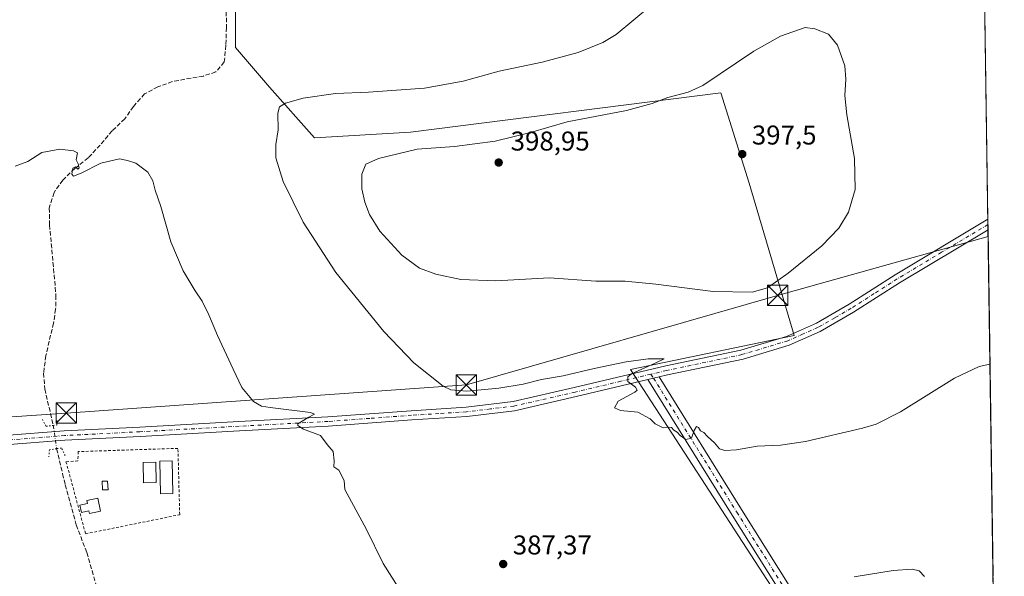
# Model space of a CAD drawing. Units: metres. Extents: x 597410 to 600880, y 4715232 to 4717598.
# Drawn here: x 600498 to 600861, y 4715570 to 4715776 of the extents above; entities that cross this region are included whole.
import ezdxf

# ---------------------------------------------------------------- set-up
doc = ezdxf.new("R2010")
doc.units = ezdxf.units.M
doc.header["$MEASUREMENT"] = 0
for name, pattern in [('DGN Style 2', [1.6480167562047852, 0.988810053722871, -0.6592067024819142]), ('DGN Style 3', [2.307223458686699, 1.648016756204785, -0.6592067024819142]), ('DGN Style 4', [2.6384748266838614, 1.318413404963828, -0.6592067024819142, 0.001648016756204785, -0.6592067024819142]), ('DGN Style 5', [1.1536117293433497, 0.4944050268614355, -0.6592067024819142])]:
    doc.linetypes.add(name, pattern=pattern)
for name, color, linetype, lineweight in [('Alambrada', 7, 'DGN Style 2', 0), ('Arbolado forestal CxS', 92, 'Continuous', 0), ('Comarca CxS', 21, 'Continuous', 0), ('Comunidad Autónoma CxS', 142, 'Continuous', 0), ('Corriente artificial lineal', 4, 'DGN Style 3', 13), ('Corriente artificial lineal oculto', 135, 'DGN Style 4', 13), ('Corriente natural lineal oculto', 9, 'DGN Style 4', 13), ('Cultivos herbáceos CxS', 92, 'Continuous', 0), ('Curva de nivel normal', 30, 'Continuous', 0), ('Edificación ligera', 1, 'Continuous', 0), ('Edificación ligera Cxs', 1, 'Continuous', 0), ('Municipio CxS', 4, 'Continuous', 0), ('Pista no pavimentada Cxs', 111, 'Continuous', 0), ('Pista no pavimentada eje', 91, 'DGN Style 4', 0), ('Provincia CxS', 1, 'Continuous', 0), ('Puente lineal', 2, 'DGN Style 5', 0), ('Punto de cota en terreno', 7, 'Continuous', 0), ('Rótulo de punto de cota en terreno', 7, 'Continuous', 0), ('Tendido', 6, 'Continuous', 0), ('Torre de tendido puntual', 7, 'Continuous', 0)]:
    doc.layers.add(name, color=color, linetype=linetype, lineweight=lineweight)
doc.styles.add('Style-Arial', font='txt')

# ---------------------------------------------------------------- blocks, each defined once
blk = doc.blocks.new('*U4')
at = {"layer": 'Cultivos herbáceos CxS', "color": 92, "linetype": 'Continuous', "lineweight": 0}
blk.add_polyline3d([(600577.9923, 4715790.3073, 386.9229999999953), (600577.9918999998, 4715765.3399, 386.7976999999955), (600590.4754999997, 4715750.7755, 388.2415000000037), (600607.1201, 4715732.049900001, 392.8130999999994), (600642.4907000001, 4715734.130100001, 392.2955999999977), (600756.9250999996, 4715748.6931, 395.4182000000001), (600767.3277000004, 4715715.403100001, 397.4569000000047), (600783.9719000002, 4715659.226299999, 392.398000000001), (600723.6338000001, 4715646.7433, 390.5301000000036), (600850.5487000003, 4715451.164100001, 384.5432000000001)], dxfattribs=at)
blk = doc.blocks.new('5PATER')
at = {"layer": 'Arbolado forestal CxS', "linetype": 'Continuous', "lineweight": 0}
h = blk.add_hatch(color=51, dxfattribs=at)
edge = h.paths.add_edge_path()
edge.add_ellipse((0, 0), major_axis=(-0.1095731443231308, -0.1110710700762829), ratio=0.9994222409660322, start_angle=0, end_angle=360)
blk = doc.blocks.new('5TTEND')
at = {"layer": 'Corriente natural lineal oculto', "color": 7, "linetype": 'Continuous', "lineweight": 0}
for p, q in [((-0.375, 0.3754), (0.375, -0.3746)), ((0.3720000000000001, 0.3784000000000001), (-0.3720000000000001, -0.3776))]:
    blk.add_line(p, q, dxfattribs=at)
at = {"layer": 'Corriente natural lineal oculto', "color": 7, "linetype": 'Continuous', "lineweight": 0, "flags": 128}
blk.add_lwpolyline([(-0.375, -0.3746), (0.375, -0.3746), (0.375, 0.3754), (-0.375, 0.3754), (-0.3720000000000001, -0.3776)], dxfattribs=at)

msp = doc.modelspace()

# ---------------------------------------------------------------- linework, layer by layer
at = {"layer": 'Alambrada', "color": 7, "linetype": 'DGN Style 2', "lineweight": 0}
msp.add_polyline3d([(600557.4079, 4715593.1807, 382.2170999999944), (600556.7729000002, 4715617.6283, 383.4959999999992), (600520.0221999995, 4715616.4376, 384.3119000000006), (600519.8634000003, 4715613.024499999, 384.3770999999979), (600515.4978, 4715612.707000001, 384.2590999999957), (600522.7209000001, 4715586.1163, 383.7676999999967), (600557.4079, 4715593.1807, 382.2170999999944)], dxfattribs=at)
at = {"layer": 'Comarca CxS', "color": 21, "linetype": 'Continuous', "lineweight": 0, "flags": 128}
msp.add_lwpolyline([(600861.3900007576, 4715284.529982819), (597442.3000007316, 4715235.709982821), (597429.8685725214, 4716122.185011709), (597409.8600007324, 4717548.979982798), (598544.7585617282, 4717565.190210493), (600827.8100007585, 4717597.799982796)], close=True, dxfattribs=at)
at = {"layer": 'Comunidad Autónoma CxS', "color": 142, "linetype": 'Continuous', "lineweight": 0, "flags": 128}
msp.add_lwpolyline([(600861.3900007576, 4715284.529982819), (597442.3000007316, 4715235.709982821), (597429.8685725214, 4716122.185011709), (597409.8600007324, 4717548.979982798), (598544.7585617282, 4717565.190210493), (600827.8100007585, 4717597.799982796)], close=True, dxfattribs=at)
at = {"layer": 'Corriente artificial lineal', "color": 4, "linetype": 'DGN Style 3', "lineweight": 13}
for points in [[(600574.2100999998, 4715810.950099999, 387.9689999999973), (600574.6501000002, 4715772.790100001, 386.3549999999959), (600574.4501, 4715766.2301, 386.4373999999953), (600573.8501000004, 4715760.0701, 386.5136000000057), (600570.7301000003, 4715756.390100001, 386.319399999993), (600566.1300999997, 4715754.870100001, 386.2407999999996), (600554.7301000003, 4715752.870100001, 385.8129000000045), (600549.3701, 4715750.870100001, 385.6827000000048), (600544.4901000002, 4715748.3101, 385.5694999999978), (600540.3701, 4715743.670100001, 385.5203000000038), (600537.2100999998, 4715739.110099999, 385.4878999999929), (600532.4901000002, 4715734.710100001, 385.6281000000017), (600528.1300999997, 4715729.4301, 385.4536999999983), (600523.6901000004, 4715724.710100001, 385.1735000000044), (600518.7701000003, 4715720.790100001, 384.8843999999954), (600514.2901, 4715716.550100001, 384.679099999994), (600511.0900999998, 4715711.9101, 384.4652999999962), (600509.3300999999, 4715706.2301, 384.4391999999934), (600509.4501, 4715699.9901, 384.383799999996), (600511.8101000005, 4715673.9901, 384.1122000000032), (600511.6901000004, 4715668.950099999, 383.9355999999971), (600510.8901000004, 4715663.8301, 383.8934000000008), (600508.0900999998, 4715651.8301, 383.9343999999983), (600507.2500999998, 4715645.350099999, 384.0705000000016), (600507.6901000004, 4715639.5101, 384.4695999999968), (600510.8097999999, 4715626.0812, 383.9394000000029)], [(600512.0597999999, 4715617.501499999, 383.6343999999954), (600514.2401000002, 4715608.300100001, 383.1367999999929), (600515.2100999998, 4715604.2301, 383.0598999999929), (600519.2901, 4715589.4301, 382.6187000000064), (600523.1601, 4715579.190099999, 382.5179999999964), (600534.0800999999, 4715541.5101, 382.2243000000017), (600539.7600999996, 4715524.870100001, 382.0565000000061), (600542.0800999999, 4715518.790100001, 381.843200000003), (600548.2001, 4715507.190099999, 381.1444999999949), (600552.8800999997, 4715497.270099999, 380.7275999999983), (600556.6401000004, 4715486.950099999, 380.3671000000031), (600564.9600999998, 4715461.7501, 380.142200000002), (600569.9600999998, 4715449.590100001, 380.0151999999944), (600573.2001, 4715444.3101, 379.911500000002), (600577.9600999998, 4715440.1501, 379.850099999996), (600591.7600999996, 4715431.8301, 379.7505999999994), (600618.4801000003, 4715412.870100001, 379.5176000000066), (600626.5401, 4715404.9001, 379.1431000000011)]]:
    msp.add_polyline3d(points, dxfattribs=at)
at = {"layer": 'Corriente artificial lineal oculto', "color": 135, "linetype": 'DGN Style 4', "lineweight": 13, "extrusion": (0.005068448973266873, -0.03478861732784377, 0.9993818404040681), "elevation": -160622.7507385242, "flags": 128}
msp.add_lwpolyline([(1274092.12045101, 4576967.589828402), (1274092.12045101, 4576958.914185653)], dxfattribs=at)
at = {"layer": 'Cultivos herbáceos CxS', "color": 92, "linetype": 'Continuous', "lineweight": 0, "extrusion": (0.0001575809239589519, -0.01085625859773285, 0.9999410566715979), "elevation": -50707.63883745651, "flags": 128}
msp.add_lwpolyline([(600851.1138832134, 4715715.058648081), (600855.2596718807, 4715429.458717416)], dxfattribs=at)
at = {"layer": 'Cultivos herbáceos CxS', "color": 92, "linetype": 'Continuous', "lineweight": 0, "extrusion": (0.0006509017823864147, -0.04481261908382519, 0.9989951979352641), "elevation": -210539.6751115306, "flags": 128}
msp.add_lwpolyline([(669280.1458311019, 4701766.733840811), (669280.1458311019, 4701764.797090696)], dxfattribs=at)
at = {"layer": 'Cultivos herbáceos CxS', "color": 92, "linetype": 'Continuous', "lineweight": 0, "extrusion": (0.0006493948571407884, -0.04455263153763767, 0.9990068274588474), "elevation": -209314.552684501, "flags": 128}
msp.add_lwpolyline([(669519.8288153621, 4701785.372857699), (669519.828815362, 4701783.436028584)], dxfattribs=at)
at = {"layer": 'Cultivos herbáceos CxS', "color": 92, "linetype": 'Continuous', "lineweight": 0, "extrusion": (0.0007517871135455533, -0.05179254501183414, 0.998657582506303), "elevation": -243394.4137318378, "flags": 128}
msp.add_lwpolyline([(669234.9142740122, 4700183.044450079), (669234.9142740122, 4700055.118663791)], dxfattribs=at)
at = {"layer": 'Cultivos herbáceos CxS', "color": 92, "linetype": 'Continuous', "lineweight": 0}
for points in [[(600851.0493999999, 4715996.9396, 395.6659000000073), (600859.0221999995, 4715447.643100001, 384.5562000000064), (600858.1299000002, 4715447.348900001, 384.5777999999991), (600858.0952000003, 4715447.3345, 384.5785000000033), (600858.0630999999, 4715447.326099999, 384.5791999999929), (600853.7939999999, 4715445.808599999, 384.4904999999999), (600850.5487000003, 4715451.164100001, 384.5432000000001), (600723.6338000001, 4715646.7433, 390.5301000000036), (600783.9719000002, 4715659.226299999, 392.398000000001), (600767.3277000004, 4715715.403100001, 397.4569000000047), (600756.9250999996, 4715748.6931, 395.4182000000001), (600642.4907000001, 4715734.130100001, 392.2955999999977), (600607.1201, 4715732.049900001, 392.8130999999994), (600590.4754999997, 4715750.7755, 388.2415000000037), (600577.9918999998, 4715765.3399, 386.7976999999955), (600577.9923, 4715790.3073, 386.9229999999953)], [(600635.5273000002, 4715929.571599999, 395.5962), (600636.5204999996, 4715909.702099999, 394.2397000000055), (600640.1782999998, 4715909.4583, 393.7648999999947), (600636.2511, 4715883.9345, 393.4410999999964), (600638.3311000001, 4715836.0803, 391.0635000000038), (600575.9123999998, 4715827.758500001, 390.7883000000002), (600577.9923, 4715790.3073, 386.9229999999953), (600577.9918999998, 4715765.3399, 386.7976999999955), (600590.4754999997, 4715750.7755, 388.2415000000037), (600607.1201, 4715732.049900001, 392.8130999999994), (600642.4907000001, 4715734.130100001, 392.2955999999977), (600756.9250999996, 4715748.6931, 395.4182000000001), (600767.3277000004, 4715715.403100001, 397.4569000000047), (600783.9719000002, 4715659.226299999, 392.398000000001), (600723.6338000001, 4715646.7433, 390.5301000000036), (600850.5487000003, 4715451.164100001, 384.5432000000001), (600853.7939999999, 4715445.808599999, 384.4904999999999)], [(600635.5273000002, 4715929.571599999, 395.5962), (600636.5204999996, 4715909.702099999, 394.2397000000055), (600640.1782999998, 4715909.4583, 393.7648999999947), (600636.2511, 4715883.9345, 393.4410999999964), (600638.3311000001, 4715836.0803, 391.0635000000038), (600575.9123999998, 4715827.758500001, 390.7883000000002), (600577.9923, 4715790.3073, 386.9229999999953), (600577.9918999998, 4715765.3399, 386.7976999999955), (600590.4754999997, 4715750.7755, 388.2415000000037), (600607.1201, 4715732.049900001, 392.8130999999994), (600642.4907000001, 4715734.130100001, 392.2955999999977), (600756.9250999996, 4715748.6931, 395.4182000000001), (600767.3277000004, 4715715.403100001, 397.4569000000047), (600783.9719000002, 4715659.226299999, 392.398000000001), (600723.6338000001, 4715646.7433, 390.5301000000036), (600850.5487000003, 4715451.164100001, 384.5432000000001), (600853.7939999999, 4715445.808599999, 384.4904999999999)]]:
    msp.add_polyline3d(points, dxfattribs=at)
at = {"layer": 'Curva de nivel normal', "color": 30, "linetype": 'Continuous', "lineweight": 0, "flags": 128}
for points, elevation in [([(600731.3600000005, 4715780.970100001), (600718.25, 4715770.1501), (600713.4100000003, 4715767.300100001), (600704.3200000003, 4715763.540100001), (600691.04, 4715760.040100001), (600675.1600000003, 4715756.6501), (600661.8600000005, 4715753.0001), (600647.5999999996, 4715750.370100001), (600626.9800000006, 4715748.920100001), (600614.8799999999, 4715748.460100001), (600602.9000000004, 4715746.780099999), (600596.4000000004, 4715744.9001), (600594.1799999997, 4715743.5701), (600593.5800000001, 4715741.170100001), (600593.6600000003, 4715735.100099999), (600592.7999999998, 4715729.5801), (600592.9100000003, 4715724.6801), (600595.5800000001, 4715716.020099999), (600602.9100000003, 4715701.020099999), (600615.0099999999, 4715682.450099999), (600632.6600000003, 4715660.7601), (600643.6699999999, 4715649.190099999), (600654.4900000002, 4715640.520099999), (600657.4100000003, 4715639.190099999), (600663.2400000002, 4715638.7301), (600675.0700000003, 4715639.770099999), (600684.0700000003, 4715641.3301), (600690.7300000006, 4715643.030099999), (600698.7400000002, 4715644.380100001), (600710.1500000004, 4715647.090100001), (600721.9800000006, 4715649.4901), (600730.1600000003, 4715650.620100001), (600736.0300000003, 4715650.620100001), (600732.6699999999, 4715649.0701), (600723.9900000002, 4715645.140100001), (600722.6100000005, 4715643.9901), (600722.6600000003, 4715642.220100001), (600725.4800000006, 4715640.210100001), (600726.0599999996, 4715639.0701), (600725.1699999999, 4715638.3101), (600719, 4715635.0001), (600717.6699999999, 4715632.530099999), (600719.8600000005, 4715631.620100001), (600726.2599999999, 4715631.020099999), (600730.8499999996, 4715628.5601), (600732.7400000002, 4715626.6501), (600735.6200000001, 4715625.1601), (600737.7599999999, 4715625.5001), (600738.7100000001, 4715625.300100001), (600739.5800000001, 4715624.340100001), (600740.8499999996, 4715623.610099999), (600741.9299999997, 4715622.3301), (600743.9900000002, 4715620.9001), (600746.04, 4715621.380100001), (600747.0099999999, 4715624.270099999), (600747.9400000004, 4715625.640100001), (600748.6799999997, 4715625.300100001), (600749.3600000005, 4715624.120100001), (600750.6799999997, 4715623.440099999), (600751.9400000004, 4715622.040100001), (600754.5199999996, 4715619.620100001), (600756.3799999999, 4715617.470100001), (600758.3799999999, 4715616.8101), (600762.6600000003, 4715617.0801), (600770.3099999996, 4715618.4001), (600778.9199999999, 4715618.7601), (600788.0999999996, 4715620.1601), (600809.1500000004, 4715625.0101), (600814.2000000002, 4715626.5601), (600823.1200000001, 4715631.120100001), (600843, 4715643.4801), (600852.1100000005, 4715647.860099999), (600856.1050000006, 4715648.604499999)], 390), ([(600787.9900000002, 4715772.7601), (600778.8399999999, 4715769.520099999), (600769.0599999996, 4715764.100099999), (600750.2699999996, 4715751.420100001), (600744.8700000001, 4715748.960100001), (600737.3899999997, 4715746.920100001), (600731.6399999997, 4715744.7601), (600722.1699999999, 4715742.1801), (600700.2800000003, 4715738.020099999), (600686.7199999997, 4715734.110099999), (600673.6900000004, 4715730.9301), (600658.6900000004, 4715728.940099999), (600644.9800000006, 4715727.920100001), (600630.6500000004, 4715724.530099999), (600626.0300000003, 4715722.3301), (600624.5800000001, 4715718.6801), (600624.5499999998, 4715713.3201), (600625.6699999999, 4715708.440099999), (600627.3600000005, 4715703.800100001), (600631.1600000003, 4715697.7501), (600639.3099999996, 4715688.870100001), (600645.8300000001, 4715684.040100001), (600651.8799999999, 4715681.800100001), (600661.0999999996, 4715679.890100001), (600673.9000000004, 4715679.4301), (600693.7199999997, 4715680.5101), (600710.7599999999, 4715679.300100001), (600721.6399999997, 4715679.220100001), (600732.9199999999, 4715678.120100001), (600754.0300000003, 4715675.390100001), (600768.4699999997, 4715675.210100001), (600774.1399999997, 4715676.860099999), (600781.7199999997, 4715682.1601), (600794.1200000001, 4715692.3201), (600800.4000000004, 4715698.8101), (600803.9000000004, 4715704.7501), (600806.3600000005, 4715713.0001), (600806.2100000001, 4715724.530099999), (600803.3200000003, 4715740.590100001), (600802.5599999996, 4715747.6601), (600802.9199999999, 4715753.690099999), (600802.5499999998, 4715758.6501), (600799.8700000001, 4715766.300100001), (600796.54, 4715770.270099999), (600791.5899999999, 4715772.3101), (600787.9900000002, 4715772.7601)], 395), ([(600637.9400000004, 4715566.4101), (600632.4699999997, 4715575.2401), (600626.1200000001, 4715587.9001), (600620.7699999996, 4715597.870100001), (600618.2999999998, 4715602.4001), (600618.0599999996, 4715605.770099999), (600616.0499999998, 4715609.550100001), (600614.2100000001, 4715610.8201), (600614.4000000004, 4715613.040100001), (600613.9900000002, 4715616.420100001), (600611.7400000002, 4715619.0801), (600609.3200000003, 4715622.420100001), (600603.0599999996, 4715624.720100001), (600600.9100000003, 4715626.0101), (600600.9500000002, 4715626.720100001), (600604.7100000001, 4715629.0601), (600607.0700000003, 4715630.270099999), (600605.6299999999, 4715630.8301), (600590.7699999996, 4715632.630100001), (600587.5899999999, 4715633.1801), (600584.6500000004, 4715634.880100001), (600580.3300000001, 4715640.100099999), (600577.1299999999, 4715646.840100001), (600571.2999999998, 4715659.170100001), (600568.2000000002, 4715666.9101), (600565.7300000006, 4715671.9101), (600563.0800000001, 4715675.690099999), (600558.7400000002, 4715683.0801), (600554.1200000001, 4715693.7601), (600550.4000000004, 4715706.840100001), (600548.3799999999, 4715712.8201), (600547.5199999996, 4715716.300100001), (600545.7000000002, 4715719.470100001), (600541.2599999999, 4715722.8201), (600538.1399999997, 4715723.7501), (600535.1799999997, 4715724.4101), (600528.3899999997, 4715722.7401), (600521.0800000001, 4715719.020099999), (600518.2199999997, 4715717.920100001), (600517.5999999996, 4715718.6501), (600518.0499999998, 4715720.9101), (600518.9699999997, 4715721.4301), (600519.9000000004, 4715720.5601), (600520.3600000005, 4715720.9901), (600520.0199999996, 4715722.5601), (600519.2999999998, 4715724.040100001), (600519.7599999999, 4715726.530099999), (600518.25, 4715727.290100001), (600513.2000000002, 4715727.970100001), (600506.5899999999, 4715726.720100001), (600501.4199999999, 4715723.3301), (600496.7599999999, 4715721.6501)], 385), ([(600831.9400000004, 4715570.420100001), (600830, 4715572.5001), (600827.3799999999, 4715573.140100001), (600820.4000000004, 4715572.5801), (600806.0999999996, 4715570.270099999)], 385)]:
    msp.add_lwpolyline(points, dxfattribs=dict(at, elevation=elevation))
at = {"layer": 'Edificación ligera', "color": 1, "linetype": 'Continuous', "lineweight": 0}
for points in [[(600548.7356000004, 4715605.055299999, 383.2681000000011), (600544.1103999997, 4715604.973400001, 382.8770999999979), (600543.9781, 4715612.447899999, 384.8218999999954), (600548.6032999996, 4715612.529800001, 383.9309999999969), (600548.7356000004, 4715605.055299999, 383.2681000000011)], [(600554.8269999997, 4715600.946599999, 383.4199999999983), (600550.3280999997, 4715600.872400001, 383.3598000000056), (600550.1295999996, 4715612.911, 383.9274000000005), (600554.6284999996, 4715612.985099999, 383.522299999997), (600554.8269999997, 4715600.946599999, 383.4199999999983)]]:
    msp.add_polyline3d(points, dxfattribs=at)
at = {"layer": 'Edificación ligera Cxs', "color": 1, "linetype": 'Continuous', "lineweight": 0, "elevation": 384.3166999999958, "flags": 128}
msp.add_lwpolyline([(600527.2309999998, 4715599.210700001), (600528.2231999999, 4715594.448200001), (600524.1343, 4715593.5963), (600523.9348999998, 4715594.5538), (600521.2100999998, 4715593.9801), (600520.6401000004, 4715596.710100001), (600523.3674999997, 4715597.2772), (600523.1420999998, 4715598.3588)], close=True, dxfattribs=at)
at = {"layer": 'Edificación ligera Cxs', "color": 1, "linetype": 'Continuous', "lineweight": 0}
for points in [[(600531.0100999996, 4715602.390100001, 383.188599999994), (600528.9401000004, 4715602.290100001, 383.1907000000065), (600528.7801000001, 4715605.4801, 383.6248999999953), (600530.8501000004, 4715605.590100001, 383.4612999999954), (600531.0100999996, 4715602.390100001, 383.188599999994)], [(600527.2309999998, 4715599.210700001, 383.6641999999993), (600528.2231999999, 4715594.448200001, 384.1328999999969), (600524.1343, 4715593.5963, 384.3166999999958), (600523.9348999998, 4715594.5538, 384.2364999999991), (600521.2100999998, 4715593.9801, 384.1027000000031), (600520.6401000004, 4715596.710100001, 384.0133999999962), (600523.3674999997, 4715597.2772, 384.0350000000035), (600523.1420999998, 4715598.3588, 383.876099999994), (600527.2309999998, 4715599.210700001, 383.6641999999993)]]:
    msp.add_polyline3d(points, dxfattribs=at)
for points in [[(600548.7356000004, 4715605.055299999, 384.8218999999954), (600544.1103999997, 4715604.973400001, 384.8218999999954), (600543.9781, 4715612.447899999, 384.8218999999954), (600548.6032999996, 4715612.529800001, 384.8218999999954)], [(600554.8269999997, 4715600.946599999, 383.9274000000005), (600550.3280999997, 4715600.872400001, 383.9274000000005), (600550.1295999996, 4715612.911, 383.9274000000005), (600554.6284999996, 4715612.985099999, 383.9274000000005)], [(600531.0100999996, 4715602.390100001, 383.6248999999953), (600528.9401000004, 4715602.290100001, 383.6248999999953), (600528.7801000001, 4715605.4801, 383.6248999999953), (600530.8501000004, 4715605.590100001, 383.6248999999953)]]:
    msp.add_3dface(points, dxfattribs=at)
at = {"layer": 'Municipio CxS', "color": 4, "linetype": 'Continuous', "lineweight": 0, "flags": 128}
msp.add_lwpolyline([(598544.7585617282, 4717565.190210493), (600827.8100007585, 4717597.799982796), (600861.3900007576, 4715284.529982819), (597442.3000007316, 4715235.709982821)], dxfattribs=at)
at = {"layer": 'Pista no pavimentada Cxs', "color": 111, "linetype": 'Continuous', "lineweight": 0, "extrusion": (0.0006769729396616871, -0.04669182546865604, 0.998909112553311), "elevation": -219385.9311312842, "flags": 128}
msp.add_lwpolyline([(669156.7683820401, 4701379.831517078), (669156.76838204, 4701375.957584385)], dxfattribs=at)
at = {"layer": 'Pista no pavimentada Cxs', "color": 111, "linetype": 'Continuous', "lineweight": 0, "extrusion": (-0.03542504616592132, -0.008385601440617268, 0.9993371542140428), "elevation": -60434.3439428814, "flags": 128}
msp.add_lwpolyline([(-4450453.976364796, 1669722.262860363), (-4450453.976364796, 1669726.484922294)], dxfattribs=at)
msp.add_lwpolyline([(-4450453.976364796, 1669722.262860363), (-4450453.976364796, 1669726.484922294)], dxfattribs=at)
at = {"layer": 'Pista no pavimentada Cxs', "color": 111, "linetype": 'Continuous', "lineweight": 0}
for points in [[(600226.4301000005, 4715583.0101, 385.7225999999937), (600297.0401, 4715605.1801, 387.3803999999946), (600314.7100999998, 4715609.640100001, 387.4217000000062), (600325.2001, 4715611.3301, 387.4048999999941), (600361.3501000004, 4715613.970100001, 386.751099999994), (600390.4901000002, 4715615.800100001, 385.9974999999977), (600422.5201000003, 4715617.670100001, 385.0017999999982), (600459.9001000002, 4715620.120100001, 384.1745999999985), (600492.8501000004, 4715622.3101, 383.966499999995), (600514.8800999997, 4715624.050100001, 384.3784000000014), (600542.6901000004, 4715625.450099999, 384.0601000000024), (600579.2600999996, 4715627.4801, 384.4011000000028), (600612.0100999996, 4715629.2501, 385.5823999999994), (600642.8000999996, 4715631.5101, 386.9453000000067), (600662.9801000003, 4715632.8101, 387.9358999999968), (600680.3701, 4715634.9001, 388.8945999999996), (600702.8701, 4715640.040100001, 389.4444999999978), (600736.5701000001, 4715648.0101, 390.7164000000048), (600764.3201000001, 4715653.840100001, 391.9168000000063), (600781.0601000005, 4715658.9101, 392.2543000000005), (600792.1201, 4715663.800100001, 392.3261999999959), (600804.1901000004, 4715670.7601, 392.426999999996), (600821.1601, 4715681.600099999, 392.4320000000007), (600855.3289000001, 4715702.069399999, 392.4722000000039)], [(600492.8501000004, 4715622.3101, 383.966499999995), (600514.8800999997, 4715624.050100001, 384.3784000000014), (600542.6901000004, 4715625.450099999, 384.0601000000024), (600579.2600999996, 4715627.4801, 384.4011000000028), (600612.0100999996, 4715629.2501, 385.5823999999994), (600642.8000999996, 4715631.5101, 386.9453000000067), (600662.9801000003, 4715632.8101, 387.9358999999968), (600680.3701, 4715634.9001, 388.8945999999996), (600702.8701, 4715640.040100001, 389.4444999999978), (600736.5701000001, 4715648.0101, 390.7164000000048), (600764.3201000001, 4715653.840100001, 391.9168000000063), (600781.0601000005, 4715658.9101, 392.2543000000005), (600792.1201, 4715663.800100001, 392.3261999999959), (600804.1901000004, 4715670.7601, 392.426999999996), (600821.1601, 4715681.600099999, 392.4320000000007), (600855.3290999997, 4715702.069499999, 392.4722000000039), (600855.3850999996, 4715698.200099999, 392.2912999999971), (600822.7401000002, 4715678.640100001, 392.212400000004), (600805.7600999996, 4715667.780099999, 392.153999999995), (600793.4901000002, 4715660.700099999, 392.0645999999979), (600782.1101000002, 4715655.6801, 391.899900000004), (600765.0701000001, 4715650.520099999, 391.4520000000048), (600737.2301000003, 4715644.670100001, 390.5244999999995), (600734.1475000001, 4715643.940300001, 390.4603999999963), (600730.0417, 4715642.968499999, 390.3067000000011), (600703.5601000005, 4715636.700099999, 389.3445000000065), (600680.8901000004, 4715631.520099999, 388.524900000004), (600663.2600999996, 4715629.4101, 387.7853999999934), (600643.0100999996, 4715628.110099999, 386.695000000007), (600612.2001, 4715625.840100001, 385.2636999999959), (600579.4301000005, 4715624.0701, 384.3108999999968), (600542.8601000002, 4715622.040100001, 384.5111999999936), (600515.0800999999, 4715620.640100001, 383.9891999999964), (600493.0701000001, 4715618.9001, 383.8810999999987)], [(600855.3849999999, 4715698.200099999, 392.2912999999971), (600822.7401000002, 4715678.640100001, 392.212400000004), (600805.7600999996, 4715667.780099999, 392.153999999995), (600793.4901000002, 4715660.700099999, 392.0645999999979), (600782.1101000002, 4715655.6801, 391.899900000004), (600765.0701000001, 4715650.520099999, 391.4520000000048), (600737.2301000003, 4715644.670100001, 390.5244999999995), (600734.1475000001, 4715643.940300001, 390.4603999999963)], [(600730.0417, 4715642.968400001, 390.3067000000011), (600703.5601000005, 4715636.700099999, 389.3445000000065), (600680.8901000004, 4715631.520099999, 388.524900000004), (600663.2600999996, 4715629.4101, 387.7853999999934), (600643.0100999996, 4715628.110099999, 386.695000000007), (600612.2001, 4715625.840100001, 385.2636999999959), (600579.4301000005, 4715624.0701, 384.3108999999968), (600542.8601000002, 4715622.040100001, 384.5111999999936), (600515.0800999999, 4715620.640100001, 383.9891999999964), (600493.0701000001, 4715618.9001, 383.8810999999987), (600460.1001000004, 4715616.710100001, 384.2802999999985), (600422.7100999998, 4715614.2601, 385.1009999999951), (600390.6700999998, 4715612.390100001, 385.8248000000021), (600361.5500999996, 4715610.5601, 386.4946999999956), (600325.5601000005, 4715607.9301, 387.2569999999978), (600315.3201000001, 4715606.290100001, 387.2820000000065), (600297.8701, 4715601.880100001, 387.4342000000034), (600227.3101000005, 4715579.7301, 385.8833000000013)], [(600856.1980999997, 4715443.4791, 384.6309000000037), (600827.1517000003, 4715488.9659, 384.2725999999966), (600797.5137, 4715534.904899999, 384.3231999999989), (600761.0981000002, 4715593.021500001, 387.8334000000032), (600730.0417, 4715642.968400001, 390.3067000000011)], [(600734.1475000001, 4715643.940300001, 390.4603999999963), (600764.4912999999, 4715595.139699999, 387.8678000000073), (600800.8891000003, 4715537.051100001, 384.2786000000052), (600830.5179000003, 4715491.126499999, 384.3043999999936), (600859.0393000003, 4715446.4619, 384.6383999999962)]]:
    msp.add_polyline3d(points, dxfattribs=at)
msp.add_polyline3d([(600859.0679000001, 4715444.499299999, 384.632500000007), (600856.1980999997, 4715443.4792, 384.6309000000037), (600827.1517000003, 4715488.9659, 384.2725999999966), (600797.5137, 4715534.904899999, 384.3231999999989), (600761.0981000002, 4715593.021500001, 387.8334000000032), (600730.0417, 4715642.968499999, 390.3067000000011), (600734.1475000001, 4715643.940300001, 390.4603999999963), (600764.4912999999, 4715595.139699999, 387.8678000000073), (600800.8891000003, 4715537.051100001, 384.2786000000052), (600830.5179000003, 4715491.126499999, 384.3043999999936), (600859.0394000001, 4715446.4619, 384.6383999999962)], close=True, dxfattribs=at)
at = {"layer": 'Pista no pavimentada eje', "color": 91, "linetype": 'DGN Style 4', "lineweight": 0, "extrusion": (-0.003911392572502594, 0.006289908657001199, 0.9999725686523757), "elevation": 27701.66422511599, "flags": 128}
msp.add_lwpolyline([(600728.078024943, 4715564.020098939), (600729.0262697125, 4715562.495268775)], dxfattribs=at)
at = {"layer": 'Pista no pavimentada eje', "color": 91, "linetype": 'DGN Style 4', "lineweight": 0}
for points in [[(600855.3569999998, 4715700.1348, 392.3819999999978), (600838.2701000003, 4715689.9001, 392.5010000000038), (600821.9501, 4715680.120100001, 392.3080000000046), (600813.4650999998, 4715674.700099999, 392.2762999999977), (600804.9751000004, 4715669.270099999, 392.273199999996), (600798.9401000004, 4715665.790100001, 392.1861000000063), (600792.8051000005, 4715662.2501, 392.1128000000026), (600787.2751000002, 4715659.8051, 392.084400000007), (600781.5850999998, 4715657.295100001, 391.9649000000064), (600764.6951000001, 4715652.1801, 391.513300000006), (600736.9001000002, 4715646.340100001, 390.5485999999946), (600731.1464999998, 4715644.9793, 390.394100000005)], [(600731.1464999998, 4715644.9793, 390.394100000005), (600720.0500999996, 4715642.3551, 389.8678000000073), (600703.2150999998, 4715638.370100001, 389.3576999999932), (600680.6300999997, 4715633.210100001, 388.5825000000041), (600671.9351000005, 4715632.165100001, 388.139599999995), (600663.1201, 4715631.110099999, 387.7758000000031), (600652.9951, 4715630.460100001, 387.2872999999963), (600642.9051000001, 4715629.8101, 386.8194999999978), (600627.5100999996, 4715628.6801, 386.1025999999983), (600612.1051000003, 4715627.545100001, 385.3047999999981), (600579.3450999996, 4715625.7751, 384.3555999999954), (600542.7751000002, 4715623.745100001, 384.1633000000002), (600514.9801000003, 4715622.345100001, 383.9391000000033), (600492.9600999998, 4715620.6051, 383.9235999999946)], [(600732.0947000004, 4715643.454500001, 390.4073999999964), (600762.7947000006, 4715594.080700001, 387.9247000000032), (600799.2012999998, 4715535.9779, 384.3145999999979), (600828.8346999995, 4715490.0463, 384.2940999999992), (600858.1321, 4715444.1667, 384.6245999999956)]]:
    msp.add_polyline3d(points, dxfattribs=at)
at = {"layer": 'Provincia CxS', "color": 1, "linetype": 'Continuous', "lineweight": 0, "flags": 128}
msp.add_lwpolyline([(600861.3900007576, 4715284.529982819), (597442.3000007316, 4715235.709982821), (597429.8685725214, 4716122.185011709), (597409.8600007324, 4717548.979982798), (598544.7585617282, 4717565.190210493), (600827.8100007585, 4717597.799982796)], close=True, dxfattribs=at)
at = {"layer": 'Puente lineal', "color": 2, "linetype": 'DGN Style 5', "lineweight": 0}
for points in [[(600506.7801000001, 4715628.290100001, 384.4040999999997), (600508.1700999998, 4715625.7501, 384.295100000003), (600510.8000999996, 4715626.0801, 384.5629000000045), (600512.0900999998, 4715626.2301, 384.7079999999987), (600512.0500999996, 4715628.470100001, 385.0494000000036)], [(600515.1700999998, 4715614.950099999, 384.1698000000033), (600513.8000999996, 4715617.7501, 384.005799999999), (600512.0500999996, 4715617.5001, 383.9309999999969), (600509.3701, 4715617.100099999, 383.895399999994), (600509.1700999998, 4715614.550100001, 384.0071000000025)]]:
    msp.add_polyline3d(points, dxfattribs=at)
at = {"layer": 'Tendido', "color": 6, "linetype": 'Continuous', "lineweight": 0}
msp.add_polyline3d([(600855.4205, 4715695.756100001, 392.1597000000039), (600777.8263999998, 4715674.0338, 395.4573999999994), (600663.1028000005, 4715641.013699999, 391.9841000000015), (600515.5708999997, 4715630.642000001, 385.6696999999986), (600366.1375000002, 4715620.463400001, 390.4101999999984)], dxfattribs=at)

# ---------------------------------------------------------------- block references
at = {"layer": 'Cultivos herbáceos CxS', "color": 92, "linetype": 'Continuous', "lineweight": 0}
msp.add_blockref('*U4', (0, 0), dxfattribs=at)
at = {"layer": 'Punto de cota en terreno', "color": 7, "linetype": 'Continuous', "lineweight": 0, "xscale": 10, "yscale": 10, "zscale": 10}
for p in [(600764.79, 4715726.100000001, 397.5), (600675, 4715723, 398.9499999999971), (600676.6600000003, 4715574.99, 387.3699999999953)]:
    msp.add_blockref('5PATER', p, dxfattribs=at)
at = {"layer": 'Torre de tendido puntual', "color": 7, "linetype": 'Continuous', "lineweight": 0, "xscale": 10, "yscale": 10, "zscale": 10}
for p in [(600777.8263999998, 4715674.0338, 395.4573999999994), (600663.1028000005, 4715641.013699999, 391.9841000000015), (600515.5708999997, 4715630.642000001, 385.6696999999986)]:
    msp.add_blockref('5TTEND', p, dxfattribs=at)

# ---------------------------------------------------------------- texts
at = {"layer": 'Rótulo de punto de cota en terreno', "color": 7, "linetype": 'Continuous', "lineweight": 0, "style": 'Style-Arial'}
for s, p in [('397,5', (600768.3178000003, 4715729.627800001)), ('398,95', (600679.4096999997, 4715727.409700001)), ('387,37', (600680.1878000004, 4715578.5178))]:
    msp.add_text(s, height=7.000000000000002, dxfattribs=at).set_placement(p)

doc.saveas('drawing.dxf')
